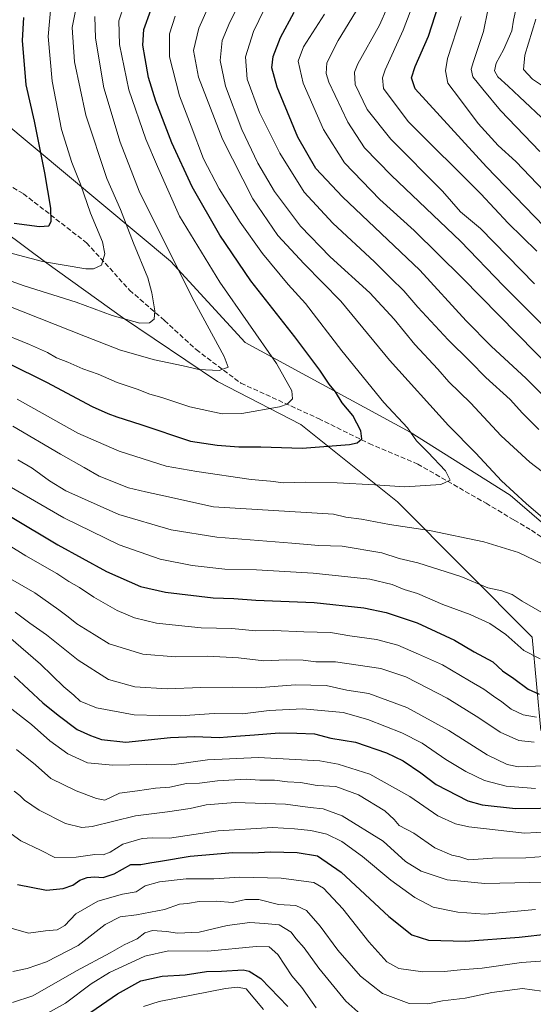
# Model space of a CAD drawing. Units: metres. Extents: x 552948 to 556379, y 4719370 to 4721721.
# Drawn here: x 555114 to 555287, y 4719982 to 4720313 of the extents above; entities that cross this region are included whole.
import ezdxf

# ---------------------------------------------------------------- set-up
doc = ezdxf.new("R2010")
doc.units = ezdxf.units.M
doc.header["$MEASUREMENT"] = 0
doc.linetypes.add('DGN Style 3', pattern=[2.307223, 1.648017, -0.659207])
for name, color, linetype, lineweight in [('Arbolado forestal CxS', 92, 'Continuous', 0), ('Curva de nivel maestra', 30, 'Continuous', 30), ('Curva de nivel normal', 30, 'Continuous', 0), ('Matorral CxS', 135, 'Continuous', 0), ('Roquedo CxS', 135, 'Continuous', 0), ('Senda', 7, 'DGN Style 3', 0)]:
    doc.layers.add(name, color=color, linetype=linetype, lineweight=lineweight)

msp = doc.modelspace()

# ---------------------------------------------------------------- linework, layer by layer
at = {"layer": 'Arbolado forestal CxS', "color": 92, "linetype": 'Continuous', "lineweight": 0}
for points in [[(555289.4995, 4720073.8087, 1143.6369), (555286.6577, 4720105.0999, 1157.0326), (555241.3631, 4720150.6569, 1168.9945), (555208.857, 4720176.5487, 1178.7297), (555180.8492, 4720191.0269, 1184.616), (555148.9997, 4720212.4743, 1191.0054), (555123.5137, 4720230.7773, 1195.8715), (555108.9899, 4720241.6453, 1199.9153), (555084.8269, 4720243.0693, 1198.1378), (555073.0647, 4720235.4185, 1188.4654), (555056.3993, 4720224.5781, 1172.8022), (555040.7637, 4720201.8215, 1153.5995), (555032.2357, 4720173.3755, 1132.9584), (555009.4931, 4720154.8861, 1113.3878), (554976.802, 4720144.9305, 1099.9847), (554960.8059, 4720127.7353, 1088.9793), (554940.5825, 4720107.3117, 1072.9839), (554934.1609, 4720073.8147, 1049.911), (554920.7489, 4720060.8705, 1039.3686)], [(555108.9899, 4720241.6453, 1199.9153), (555123.5137, 4720230.7773, 1195.8715), (555148.9997, 4720212.4743, 1191.0054), (555180.8492, 4720191.0269, 1184.616), (555208.857, 4720176.5487, 1178.7297), (555241.3631, 4720150.6569, 1168.9945), (555286.6577, 4720105.0999, 1157.0326), (555289.4995, 4720073.8087, 1143.6369)]]:
    msp.add_polyline3d(points, dxfattribs=at)
at = {"layer": 'Curva de nivel maestra', "color": 30, "linetype": 'Continuous', "lineweight": 30, "flags": 128}
for points, elevation in [([(555097.78, 4720203.4701), (555123.4, 4720190.7901), (555138.74, 4720182.6001), (555144.1, 4720180.3001), (555147.1, 4720179.1001), (555155.1, 4720176.6301), (555171.77, 4720170.9801), (555180.78, 4720169.5901), (555188.02, 4720169.0501), (555195.44, 4720169.0301), (555209.34, 4720168.6201), (555225.27, 4720169.8101), (555227.85, 4720170.4301), (555229.35, 4720171.7601), (555229.06, 4720174.4701), (555226.4, 4720179.5501), (555222.82, 4720183.8001), (555220.56, 4720187.5701), (555218.37, 4720190.1301), (555215.33, 4720194.7901), (555206.84, 4720205.9801), (555192.04, 4720224.8301), (555181.7, 4720240.1401), (555172.43, 4720256.4101), (555165.52, 4720271.1701), (555160.16, 4720285.1401), (555157.76, 4720293.0801), (555156.64, 4720299.4401), (555155.76, 4720304.0101), (555156.14, 4720309.2601), (555158.49, 4720315.7001)], 1175), ([(555297.37, 4720179.3601), (555284.56, 4720192.0501), (555272.82, 4720202.8401), (555264.47, 4720211.4301), (555248.85, 4720228.4401), (555222.89, 4720253.0801), (555213.92, 4720262.5901), (555207.94, 4720273.1201), (555200.96, 4720289.8301), (555199.16, 4720296.3201), (555199.65, 4720300.1701), (555202.04, 4720306.5001), (555206.66, 4720315.1001)], 1150), ([(555310.02, 4720223.0101), (555271.28, 4720263.1501), (555247.34, 4720289.3601), (555246.09, 4720292.9601), (555247.34, 4720296.8101), (555251.76, 4720307.0301), (555255.16, 4720317.4501)], 1125), ([(555112.58, 4720244.1501), (555121.11, 4720243.1101), (555124.22, 4720243.3401), (555125, 4720244.7701), (555124.86, 4720249.1901), (555122.93, 4720261.0801), (555119.42, 4720278.4101), (555116.64, 4720290.7001), (555115.42, 4720305.5801), (555115.82, 4720313.2601)], 1200), ([(555111.32, 4720145.7301), (555127.3, 4720136.1901), (555143.62, 4720127.1701), (555154.97, 4720122.2201), (555163.4, 4720120.2601), (555179.43, 4720118.3701), (555186.43, 4720118.1001), (555193.76, 4720117.5801), (555213.42, 4720116.7501), (555230.09, 4720115.0201), (555237.57, 4720113.4401), (555247.94, 4720109.9401), (555260.54, 4720104.1901), (555267.08, 4720100.2001), (555273.4, 4720096.8701), (555276.65, 4720093.9001), (555280.44, 4720091.3201), (555285.33, 4720087.7401), (555288.93, 4720085.9801)], 1150), ([(555112.56, 4720092.0301), (555122.21, 4720083.1201), (555127.41, 4720078.9901), (555133.79, 4720074.1601), (555138.26, 4720072.1801), (555141.97, 4720070.7501), (555150.11, 4720069.9401), (555165.12, 4720071.4101), (555173.29, 4720071.8401), (555181.48, 4720071.5001), (555187.01, 4720071.9401), (555193.36, 4720072.3201), (555201.63, 4720073.0001), (555207.58, 4720072.8701), (555213.47, 4720072.7001), (555218.98, 4720071.2801), (555227.21, 4720069.9101), (555237.64, 4720066.3201), (555243.32, 4720063.5801), (555249.24, 4720059.6201), (555254.34, 4720055.7201), (555264.99, 4720050.2401), (555269.84, 4720048.9001), (555281.03, 4720047.5601), (555297.71, 4720047.7901)], 1125), ([(555113.72, 4720022.0901), (555123.45, 4720020.1801), (555129.07, 4720020.7601), (555132.28, 4720021.9201), (555134.6, 4720023.5801), (555137.12, 4720024.4701), (555139.58, 4720024.6801), (555142.45, 4720024.4401), (555146.17, 4720025.6301), (555151.72, 4720028.8201), (555155.16, 4720028.8401), (555158.2, 4720029.3701), (555161.75, 4720029.9001), (555171.72, 4720031.6101), (555186.08, 4720032.8701), (555192.66, 4720032.7501), (555198.71, 4720033.0501), (555207.69, 4720032.8201), (555214.44, 4720031.6701), (555222.46, 4720026.1801), (555238.46, 4720011.3601), (555246.2, 4720005.2301), (555251.74, 4720003.4001), (555264.2, 4720003.0201), (555282.25, 4720004.4401), (555292.18, 4720005.5701)], 1100), ([(555130.78, 4719974.1101), (555147.34, 4719985.3401), (555155.12, 4719989.7601), (555162.35, 4719991.2901), (555170.02, 4719991.7001), (555177.19, 4719992.8901), (555182.27, 4719993.0001), (555189.57, 4719993.3801), (555191.54, 4719993.0101), (555195.45, 4719990.4801), (555204.5, 4719981.1101)], 1075)]:
    msp.add_lwpolyline(points, dxfattribs=dict(at, elevation=elevation))
at = {"layer": 'Curva de nivel normal', "color": 30, "linetype": 'Continuous', "lineweight": 0, "flags": 128}
for points, elevation in [([(555099.6, 4720228.9601), (555115.95, 4720223.1001), (555133.4, 4720217.7001), (555145.48, 4720213.1401), (555150.73, 4720211.7301), (555154.78, 4720210.5801), (555158.06, 4720210.7401), (555159.61, 4720211.9001), (555159.88, 4720214.7601), (555158.82, 4720220.7901), (555157.54, 4720225.8801), (555152.63, 4720237.4501), (555148.33, 4720248.7801), (555143.73, 4720259.1901), (555136.66, 4720280.4401), (555132.89, 4720298.4301), (555132.09, 4720309.8601), (555134.62, 4720322.8801)], 1190), ([(555287.41, 4720223.8601), (555269.23, 4720242.4401), (555262.58, 4720247.9501), (555256.48, 4720254.9601), (555239.17, 4720272.4001), (555231.21, 4720282.3201), (555227.19, 4720290.7101), (555226.91, 4720294.9501), (555228.03, 4720297.7301), (555235.3, 4720310.7401), (555240.47, 4720322.4001)], 1135), ([(555248, 4720321.4901), (555243.33, 4720309.0101), (555237.2, 4720295.6601), (555236.36, 4720292.9601), (555236.71, 4720289.4101), (555245.01, 4720278.3401), (555269.38, 4720254.1001), (555278.52, 4720244.2201), (555288.14, 4720234.8001)], 1130), ([(555102.49, 4720236.5001), (555122.11, 4720231.3401), (555136.6, 4720228.8701), (555139.21, 4720228.8501), (555141.88, 4720230.0501), (555143.01, 4720233.9401), (555142.22, 4720237.9601), (555138.24, 4720247.5801), (555134.86, 4720257.3201), (555131.93, 4720264.5801), (555128.47, 4720275.6001), (555125.33, 4720291.8801), (555123.97, 4720306.8301), (555125.05, 4720318.1701)], 1195), ([(555294.31, 4720157.4801), (555285.88, 4720163.9301), (555276.24, 4720172.8101), (555265.9, 4720183.8101), (555258.66, 4720190.9201), (555254.98, 4720195.1101), (555247.25, 4720203.4801), (555240.31, 4720211.9401), (555232.03, 4720220.8001), (555218.78, 4720232.8501), (555208.8, 4720243.1601), (555200.05, 4720254.8801), (555194.48, 4720264.3501), (555189.04, 4720275.7001), (555183.55, 4720290.2001), (555181.76, 4720298.7801), (555182.51, 4720305.5701), (555185.06, 4720311.7401), (555188.88, 4720319.0701)], 1160), ([(555288.9, 4720174.9401), (555283.34, 4720180.3601), (555279.28, 4720184.9601), (555271.05, 4720192.3301), (555265.8, 4720197.7101), (555258.39, 4720205.0201), (555248.16, 4720216.0101), (555243.46, 4720221.4801), (555239.15, 4720225.6801), (555233.69, 4720231.1801), (555219.64, 4720244.2301), (555210.05, 4720254.6201), (555201.89, 4720267.7201), (555195, 4720281.3701), (555190.84, 4720292.5901), (555190.28, 4720300.0401), (555193.01, 4720308.5101), (555198.29, 4720319.4901)], 1155), ([(555289.76, 4720210.4101), (555277.02, 4720223.1901), (555262.54, 4720238.1601), (555239.32, 4720260.2101), (555230.29, 4720269.5301), (555224.66, 4720278.1601), (555218.25, 4720291.5401), (555217.39, 4720294.4301), (555217.68, 4720298.0701), (555221.49, 4720305.5001), (555229.74, 4720319.1001)], 1140), ([(555291.48, 4720278.0601), (555282.32, 4720286.5901), (555278.53, 4720290.2001), (555275.04, 4720293.3801), (555273.98, 4720295.3601), (555274.52, 4720297.9801), (555277, 4720302.4101), (555279.8, 4720308.7401), (555280.37, 4720312.4101), (555281.64, 4720318.4001)], 1110), ([(555107.18, 4720207.7301), (555117.67, 4720203.4501), (555123.72, 4720200.7401), (555126.77, 4720199.0201), (555130.65, 4720197.5101), (555135.63, 4720195.3101), (555140.76, 4720193.5201), (555147.18, 4720190.6501), (555153.87, 4720188.4601), (555158.19, 4720186.8001), (555162.22, 4720185.6701), (555171.56, 4720182.5501), (555182.51, 4720180.1901), (555189.09, 4720180.2701), (555201.76, 4720182.4601), (555204.28, 4720183.3701), (555206.04, 4720185.1801), (555205.92, 4720187.8601), (555200.69, 4720197.0201), (555181.7, 4720224.3601), (555168.17, 4720246.5801), (555160.76, 4720263.2401), (555156.78, 4720272.4001), (555151.07, 4720289.0101), (555147.96, 4720304.2401), (555147.69, 4720312.1201), (555149.7, 4720317.7501)], 1180), ([(555294.14, 4720141.9001), (555284.58, 4720150.0301), (555276.35, 4720157.6101), (555267.68, 4720166.9401), (555258.54, 4720176.2301), (555238.68, 4720198.2001), (555222.36, 4720217.9901), (555210, 4720230.5601), (555201.16, 4720240.0801), (555192.78, 4720252.3701), (555182.59, 4720272.3701), (555174.56, 4720293.2601), (555172.8, 4720302.2101), (555174.61, 4720309.6401), (555178, 4720317.2301)], 1165), ([(555289.17, 4720268.2801), (555275.96, 4720281.9901), (555270.04, 4720289.1701), (555266.71, 4720293.3501), (555266.16, 4720295.8601), (555266.89, 4720298.4601), (555270.24, 4720308.5501), (555271.74, 4720315.7401)], 1115), ([(555105.24, 4720218.4701), (555136.52, 4720206.1501), (555148.27, 4720201.5301), (555159.78, 4720198.2601), (555169.31, 4720196.2601), (555174.6, 4720195.1001), (555181.41, 4720194.7101), (555184.52, 4720195.8801), (555183.15, 4720199.4701), (555172.43, 4720219.2201), (555154.6, 4720254.9501), (555148.17, 4720271.4201), (555142.7, 4720289.6801), (555139.92, 4720306.3701), (555139.73, 4720313.6101)], 1185), ([(555113.56, 4720185.1101), (555133.99, 4720173.7201), (555147.9, 4720167.5801), (555163.6, 4720162.5501), (555173.99, 4720160.7701), (555192.18, 4720158.1301), (555198.69, 4720157.5001), (555203.02, 4720157.0301), (555210.51, 4720157.2501), (555221.12, 4720157.0301), (555233.78, 4720156.2701), (555243.84, 4720155.6101), (555255.9, 4720156.4801), (555259.09, 4720157.9201), (555257.46, 4720161.0001), (555251.61, 4720167.3001), (555247.76, 4720171.1201), (555244.71, 4720175.4301), (555236.8, 4720183.9301), (555222.62, 4720201.3201), (555210.44, 4720217.1701), (555204.69, 4720223.5901), (555195.98, 4720234.0301), (555188.51, 4720244.5001), (555181.42, 4720255.7401), (555176.18, 4720265.8301), (555172.04, 4720276.7401), (555168.09, 4720287.0001), (555164.72, 4720300.0701), (555164.74, 4720307.7401), (555166.62, 4720313.7401)], 1170), ([(555294.07, 4720194.3301), (555263.14, 4720225.7801), (555246.93, 4720241.7701), (555235.48, 4720252.1401), (555223.57, 4720264.4501), (555216.48, 4720275.6801), (555209.71, 4720291.2501), (555207.99, 4720298.5701), (555209.84, 4720303.3701), (555216.89, 4720314.3401)], 1145), ([(555309.65, 4720235.0001), (555281.08, 4720264.9201), (555275.15, 4720270.3301), (555268.47, 4720277.6401), (555262.2, 4720286.1101), (555258.24, 4720291.2301), (555257.45, 4720295.3301), (555258.22, 4720299.5101), (555262.81, 4720313.6101)], 1120), ([(555293.41, 4720288.0801), (555286.73, 4720292.5701), (555283.72, 4720295.7501), (555284.11, 4720300.6101), (555287.9, 4720312.7601)], 1105), ([(555112.17, 4720176.0401), (555128.1, 4720166.6101), (555136.1, 4720162.1401), (555141.16, 4720159.2601), (555150.99, 4720155.3001), (555156.66, 4720153.9601), (555161.81, 4720152.7901), (555179.6, 4720148.9401), (555219.89, 4720146.4901), (555224.02, 4720145.4201), (555229.32, 4720144.8001), (555238.74, 4720142.9501), (555252.08, 4720140.9401), (555270.39, 4720137.1501), (555282.03, 4720133.5501), (555290.21, 4720129.6201)], 1165), ([(555113.84, 4720164.6801), (555118.62, 4720161.8601), (555124.44, 4720157.6801), (555129.96, 4720154.3301), (555135.16, 4720151.9201), (555147.75, 4720146.3401), (555165.3, 4720141.2001), (555180.68, 4720138.7001), (555205.88, 4720136.7301), (555214.97, 4720135.9901), (555222.83, 4720135.7701), (555236.1, 4720133.4601), (555241.99, 4720131.6001), (555248.2, 4720130.1601), (555262.63, 4720125.5801), (555271.74, 4720121.7601), (555276.38, 4720120.7701), (555279.94, 4720119.5201), (555283.28, 4720117.3001), (555290.7, 4720113.0201)], 1160), ([(555108.22, 4720157.3801), (555129.26, 4720145.2201), (555147.8, 4720136.1601), (555161.67, 4720131.3601), (555172.4, 4720129.2401), (555183.38, 4720127.9801), (555193.95, 4720127.7601), (555213.08, 4720126.6701), (555232.03, 4720124.5901), (555239.61, 4720122.8101), (555243.66, 4720121.2001), (555248.13, 4720119.8401), (555256.57, 4720116.1001), (555265.8, 4720112.7901), (555272.44, 4720109.7701), (555277.74, 4720106.0601), (555283.87, 4720100.6901), (555289.31, 4720097.8301)], 1155), ([(555104.55, 4720139.8801), (555116.5, 4720132.4901), (555126.93, 4720126.5501), (555130.99, 4720123.8501), (555134.49, 4720121.8701), (555139.38, 4720118.6401), (555147.22, 4720114.1101), (555153.04, 4720111.6601), (555160.35, 4720109.8401), (555167.79, 4720109.1201), (555175.35, 4720108.2401), (555185.76, 4720108.0201), (555193.76, 4720107.2301), (555199.75, 4720107.4001), (555209.94, 4720106.9501), (555218.84, 4720106.6701), (555225.38, 4720105.6301), (555234.33, 4720104.3301), (555241.47, 4720102.5101), (555248.44, 4720099.4801), (555256.51, 4720095.8801), (555265.58, 4720090.4501), (555270.36, 4720087.7401), (555273.59, 4720085.2901), (555276.44, 4720083.4801), (555279.54, 4720080.9201), (555283.55, 4720079.0401), (555288.06, 4720078.2401)], 1145), ([(555108.41, 4720126.3701), (555119.51, 4720120.0301), (555127.53, 4720114.2801), (555130.75, 4720112.0301), (555133.67, 4720109.6701), (555139.5, 4720106.0801), (555144.44, 4720102.9701), (555155.76, 4720099.4101), (555166.62, 4720098.5001), (555177.54, 4720098.7401), (555187.96, 4720098.2001), (555196.43, 4720097.2401), (555204.06, 4720097.5901), (555209.72, 4720097.4101), (555213.95, 4720096.8901), (555220.54, 4720096.9001), (555228.18, 4720095.7901), (555235.83, 4720094.6001), (555244.23, 4720091.8801), (555251.57, 4720088.0201), (555258.01, 4720084.7201), (555268.72, 4720078.1001), (555275.89, 4720073.2701), (555282.1, 4720070.4801), (555287.33, 4720069.9401)], 1140), ([(555112.88, 4720113.5501), (555117.87, 4720109.8801), (555123.49, 4720105.9801), (555134.1, 4720097.3801), (555144.32, 4720090.9001), (555153.1, 4720088.4401), (555164, 4720087.7601), (555175.26, 4720088.2801), (555185.97, 4720088.3201), (555194.13, 4720088.1601), (555207.08, 4720089.1101), (555217.41, 4720088.9501), (555224.35, 4720087.3401), (555231.78, 4720086.2801), (555244.56, 4720081.5001), (555258.61, 4720073.8101), (555271.45, 4720065.6301), (555278.2, 4720062.4001), (555282.08, 4720061.6601), (555296.4, 4720062.1901)], 1135), ([(555287.76, 4720054.3801), (555277.84, 4720055.0701), (555270.59, 4720057.0501), (555264.36, 4720059.9901), (555257.63, 4720064.0301), (555249.69, 4720069.5201), (555242.83, 4720073.0301), (555231.42, 4720077.4501), (555223.09, 4720079.8101), (555209.59, 4720081.0601), (555198.29, 4720080.5801), (555189.33, 4720079.3801), (555179.72, 4720079.4901), (555168.39, 4720078.7701), (555161.32, 4720078.8101), (555152.92, 4720079.1201), (555140.28, 4720081.4001), (555134.8, 4720083.6401), (555132.64, 4720085.7001), (555129.25, 4720088.5301), (555121.39, 4720096.0601), (555110.63, 4720105.3501)], 1130), ([(555110.81, 4720081.7201), (555118.45, 4720075.8201), (555124.55, 4720070.3701), (555130.61, 4720066.0201), (555137.25, 4720062.9301), (555145.67, 4720062.1701), (555157.13, 4720062.3801), (555165.5, 4720062.2801), (555177.56, 4720063.9101), (555194.64, 4720064.7401), (555215.29, 4720063.5801), (555221.4, 4720062.5101), (555232.06, 4720059.1101), (555245.53, 4720051.6201), (555254.9, 4720045.1501), (555260.85, 4720042.5201), (555265.34, 4720041.5001), (555284.02, 4720039.3401), (555292.34, 4720039.7301)], 1120), ([(555113.4, 4720067.3801), (555119.78, 4720062.2301), (555124.93, 4720057.7201), (555133.41, 4720053.5301), (555140.26, 4720050.9401), (555143.04, 4720050.4001), (555148.02, 4720052.7101), (555154.04, 4720053.5601), (555160.02, 4720054.4601), (555164.87, 4720054.8201), (555170.53, 4720056.0001), (555174.81, 4720056.1701), (555180.92, 4720056.9501), (555190.56, 4720057.4601), (555195.07, 4720057.1601), (555200.09, 4720057.1101), (555204.42, 4720056.5701), (555208.75, 4720056.3401), (555214.42, 4720055.3401), (555220.61, 4720055.0501), (555228.24, 4720052.2501), (555237.14, 4720046.8701), (555240.24, 4720043.9101), (555241.88, 4720041.8601), (555246.84, 4720039.3301), (555253.95, 4720034.3901), (555259.6, 4720031.9901), (555262.3, 4720031.3601), (555265.38, 4720030.3401), (555273.24, 4720030.9101), (555284.44, 4720031.0701), (555293.62, 4720031.6901)], 1115), ([(555112.54, 4720053.4501), (555114.44, 4720052.0301), (555116.07, 4720050.4201), (555120.98, 4720047.0401), (555129.79, 4720042.6301), (555135.31, 4720041.2701), (555138.82, 4720041.5401), (555153.33, 4720045.1001), (555164.13, 4720046.4401), (555171.76, 4720047.6001), (555177.11, 4720048.8701), (555186.81, 4720049.5901), (555203.74, 4720049.0201), (555212, 4720047.9001), (555216.4, 4720047.4801), (555222.78, 4720045.1001), (555236.52, 4720036.6201), (555244.1, 4720029.8601), (555249.34, 4720026.5201), (555258.11, 4720023.6801), (555270.67, 4720022.4201), (555290.88, 4720022.8901)], 1110), ([(555110.3, 4720039.9801), (555114.76, 4720036.7401), (555121.45, 4720033.6601), (555126.21, 4720031.2001), (555133.44, 4720031.2501), (555139.67, 4720032.1401), (555142.48, 4720032.0901), (555144.78, 4720032.9801), (555149.11, 4720035.6101), (555155.54, 4720037.5601), (555158.96, 4720037.8101), (555164.81, 4720037.6201), (555181.1, 4720040.1701), (555199.42, 4720041.2901), (555206.75, 4720040.7501), (555212.3, 4720040.2001), (555217.61, 4720038.9501), (555222.71, 4720036.5801), (555229.57, 4720031.4901), (555239.11, 4720023.5001), (555247.16, 4720017.6801), (555253.35, 4720014.5201), (555261.69, 4720012.7801), (555270.76, 4720012.1501), (555287.78, 4720013.7001)], 1105), ([(555297.14, 4719996.8801), (555283.04, 4719995.9401), (555269.82, 4719993.9501), (555262.57, 4719993.4801), (555257.04, 4719992.8601), (555249.92, 4719992.7901), (555241.81, 4719993.8901), (555237.75, 4719996.0801), (555231.7, 4720002.8501), (555222.98, 4720013.8901), (555216.54, 4720020.8401), (555213.27, 4720022.7501), (555202.29, 4720024.2101), (555188.41, 4720024.5201), (555179.69, 4720023.9801), (555170.41, 4720024.0101), (555161.43, 4720022.9601), (555156.64, 4720021.6801), (555153.53, 4720019.6101), (555149, 4720018.8901), (555140.69, 4720016.5301), (555133.26, 4720012.2101), (555129.56, 4720008.3401), (555127.05, 4720006.9201), (555123.14, 4720006.5001), (555117.42, 4720005.7301), (555110.8, 4720007.6601)], 1095), ([(555112.18, 4719992.8701), (555116.93, 4719993.8801), (555123.46, 4719996.0901), (555134.06, 4720001.6501), (555143.18, 4720008.6501), (555148.19, 4720011.2201), (555153.72, 4720011.8701), (555163.1, 4720013.7001), (555168.1, 4720015.4801), (555170.76, 4720015.7601), (555174.76, 4720016.3801), (555180.4, 4720016.4701), (555185.96, 4720016.0601), (555190.34, 4720017.0801), (555194.75, 4720017.0601), (555201.36, 4720015.4001), (555207.23, 4720015.0001), (555210.79, 4720013.4001), (555215.36, 4720008.1301), (555221.32, 4720000.0401), (555228.9, 4719991.2801), (555236.39, 4719985.4401), (555245.27, 4719982.0901), (555251.53, 4719981.9601), (555256.48, 4719982.9701), (555264.16, 4719983.9001), (555273.04, 4719985.8601), (555283.35, 4719987.1601), (555289.83, 4719986.3101)], 1090), ([(555112.03, 4719982.4101), (555118.81, 4719984.6901), (555133.51, 4719993.1101), (555144.82, 4719999.1601), (555149.5, 4720001.7801), (555153.87, 4720003.8001), (555156.43, 4720005.8701), (555159.1, 4720006.6701), (555163.76, 4720006.3001), (555167.43, 4720005.7201), (555174.76, 4720006.1101), (555184.1, 4720008.2701), (555191.76, 4720009.3001), (555196.65, 4720009.0401), (555201.66, 4720008.5601), (555205.68, 4720006.0801), (555207.22, 4720003.9401), (555210.06, 4720000.7801), (555214.96, 4719994.0001), (555224.01, 4719982.8901), (555230.08, 4719977.5001)], 1085), ([(555214.01, 4719980.6401), (555209.18, 4719987.4601), (555205.88, 4719991.4201), (555201.22, 4719998.5301), (555198.28, 4720001.2101), (555193.89, 4720001.2701), (555177.67, 4719999.6601), (555164.39, 4719999.7601), (555156.5, 4719998.0201), (555144.61, 4719992.5801), (555138.44, 4719988.7801), (555129.82, 4719982.2001), (555119.74, 4719976.6401)], 1080), ([(555156.01, 4719981.1301), (555161.3, 4719982.8301), (555183.57, 4719987.1401), (555187.62, 4719987.6501), (555190.57, 4719987.1001), (555196.3, 4719980.1001)], 1070)]:
    msp.add_lwpolyline(points, dxfattribs=dict(at, elevation=elevation))
at = {"layer": 'Matorral CxS', "color": 135, "linetype": 'Continuous', "lineweight": 0}
for points in [[(555335.1039, 4720104.7229, 1160.4173), (555279.2321, 4720152.8553, 1165.2526), (555245.6037, 4720174.0017, 1169.7225), (555190.2283, 4720204.0931, 1181.7627), (555165.0791, 4720231.4657, 1185.9168), (555108.0493, 4720278.9825, 1206.2195), (555074.9265, 4720301.0601, 1223.8428), (555057.0423, 4720323.2097, 1233.6181)], [(555057.0423, 4720323.2097, 1233.6181), (555074.9265, 4720301.0601, 1223.8428), (555108.0493, 4720278.9825, 1206.2195), (555165.0791, 4720231.4657, 1185.9168), (555190.2283, 4720204.0931, 1181.7627), (555245.6037, 4720174.0017, 1169.7225), (555279.2321, 4720152.8553, 1165.2526), (555335.1039, 4720104.7229, 1160.4173), (555375.0511, 4720081.5695, 1144.5666), (555409.1589, 4720043.8987, 1130.9416), (555431.2481, 4720009.8921, 1118.5865), (555450.4015, 4719987.7487, 1111.4313), (555465.7685, 4719960.5057, 1107.3216), (555476.6916, 4719933.2419, 1105.6646), (555481.3809, 4719923.0389, 1102.8888), (555475.6963, 4719914.5049, 1099.5206)]]:
    msp.add_polyline3d(points, dxfattribs=at)
at = {"layer": 'Roquedo CxS', "color": 135, "linetype": 'Continuous', "lineweight": 0}
for points in [[(555057.0423, 4720323.2097, 1233.6181), (555074.9265, 4720301.0601, 1223.8428), (555108.0493, 4720278.9825, 1206.2195), (555165.0791, 4720231.4657, 1185.9168), (555190.2283, 4720204.0931, 1181.7627), (555245.6037, 4720174.0017, 1169.7225), (555279.2321, 4720152.8553, 1165.2526), (555335.1039, 4720104.7229, 1160.4173)], [(555057.0423, 4720323.2097, 1233.6181), (555074.9265, 4720301.0601, 1223.8428), (555108.0493, 4720278.9825, 1206.2195), (555165.0791, 4720231.4657, 1185.9168), (555190.2283, 4720204.0931, 1181.7627), (555245.6037, 4720174.0017, 1169.7225), (555279.2321, 4720152.8553, 1165.2526), (555335.1039, 4720104.7229, 1160.4173), (555375.0511, 4720081.5695, 1144.5666), (555409.1589, 4720043.8987, 1130.9416), (555431.2481, 4720009.8921, 1118.5865), (555450.4015, 4719987.7487, 1111.4313), (555465.7685, 4719960.5057, 1107.3216), (555476.6916, 4719933.2419, 1105.6646), (555481.3809, 4719923.0389, 1102.8888), (555475.6963, 4719914.5049, 1099.5206)], [(555289.4995, 4720073.8087, 1143.6369), (555286.6577, 4720105.0999, 1157.0326), (555241.3631, 4720150.6569, 1168.9945), (555208.857, 4720176.5487, 1178.7297), (555180.8492, 4720191.0269, 1184.616), (555148.9997, 4720212.4743, 1191.0054), (555123.5137, 4720230.7773, 1195.8715), (555108.9899, 4720241.6453, 1199.9153), (555084.8269, 4720243.0693, 1198.1378), (555073.0647, 4720235.4185, 1188.4654), (555056.3993, 4720224.5781, 1172.8022), (555040.7637, 4720201.8215, 1153.5995), (555032.2357, 4720173.3755, 1132.9584), (555009.4931, 4720154.8861, 1113.3878), (554976.802, 4720144.9305, 1099.9847), (554960.8059, 4720127.7353, 1088.9793), (554940.5825, 4720107.3117, 1072.9839), (554934.1609, 4720073.8147, 1049.911), (554920.7489, 4720060.8705, 1039.3686), (554896.2885, 4720082.9599, 1061.2381)], [(555289.4995, 4720073.8087, 1143.6369), (555286.6577, 4720105.0999, 1157.0326), (555241.3631, 4720150.6569, 1168.9945), (555208.857, 4720176.5487, 1178.7297), (555180.8492, 4720191.0269, 1184.616), (555148.9997, 4720212.4743, 1191.0054), (555123.5137, 4720230.7773, 1195.8715), (555108.9899, 4720241.6453, 1199.9153), (555084.8269, 4720243.0693, 1198.1378), (555073.0647, 4720235.4185, 1188.4654), (555056.3993, 4720224.5781, 1172.8022), (555040.7637, 4720201.8215, 1153.5995), (555032.2357, 4720173.3755, 1132.9584), (555009.4931, 4720154.8861, 1113.3878), (554976.802, 4720144.9305, 1099.9847), (554960.8059, 4720127.7353, 1088.9793), (554940.5825, 4720107.3117, 1072.9839), (554934.1609, 4720073.8147, 1049.911), (554920.7489, 4720060.8705, 1039.3686)]]:
    msp.add_polyline3d(points, dxfattribs=at)
at = {"layer": 'Senda', "color": 7, "linetype": 'DGN Style 3', "lineweight": 0}
msp.add_polyline3d([(555031.8079, 4720320.6681, 1244.0151), (555039.4245, 4720303.2051, 1238.587), (555053.7139, 4720303.5405, 1232.8639), (555072.4881, 4720293.6063, 1223.9705), (555084.0045, 4720283.8367, 1217.2952), (555088.8663, 4720280.8103, 1214.847), (555100.6079, 4720269.4989, 1209.3849), (555110.1675, 4720257.3039, 1204.9565), (555115.6871, 4720254.0607, 1202.8443), (555136.9325, 4720237.5835, 1196.7328), (555151.3593, 4720221.6959, 1192.4588), (555163.0923, 4720211.4951, 1189.0227), (555173.7315, 4720201.7185, 1186.4358), (555188.7695, 4720190.4335, 1183.6124), (555214.8163, 4720178.5919, 1177.6675), (555231.8241, 4720170.1877, 1174.2163), (555248.1557, 4720163.2995, 1171.2237), (555271.1303, 4720150.1123, 1167.8089), (555280.6141, 4720144.4697, 1166.9668), (555286.3807, 4720141.0389, 1166.5955), (555297.5929, 4720133.6649, 1165.7584)], dxfattribs=at)

doc.saveas('drawing.dxf')
